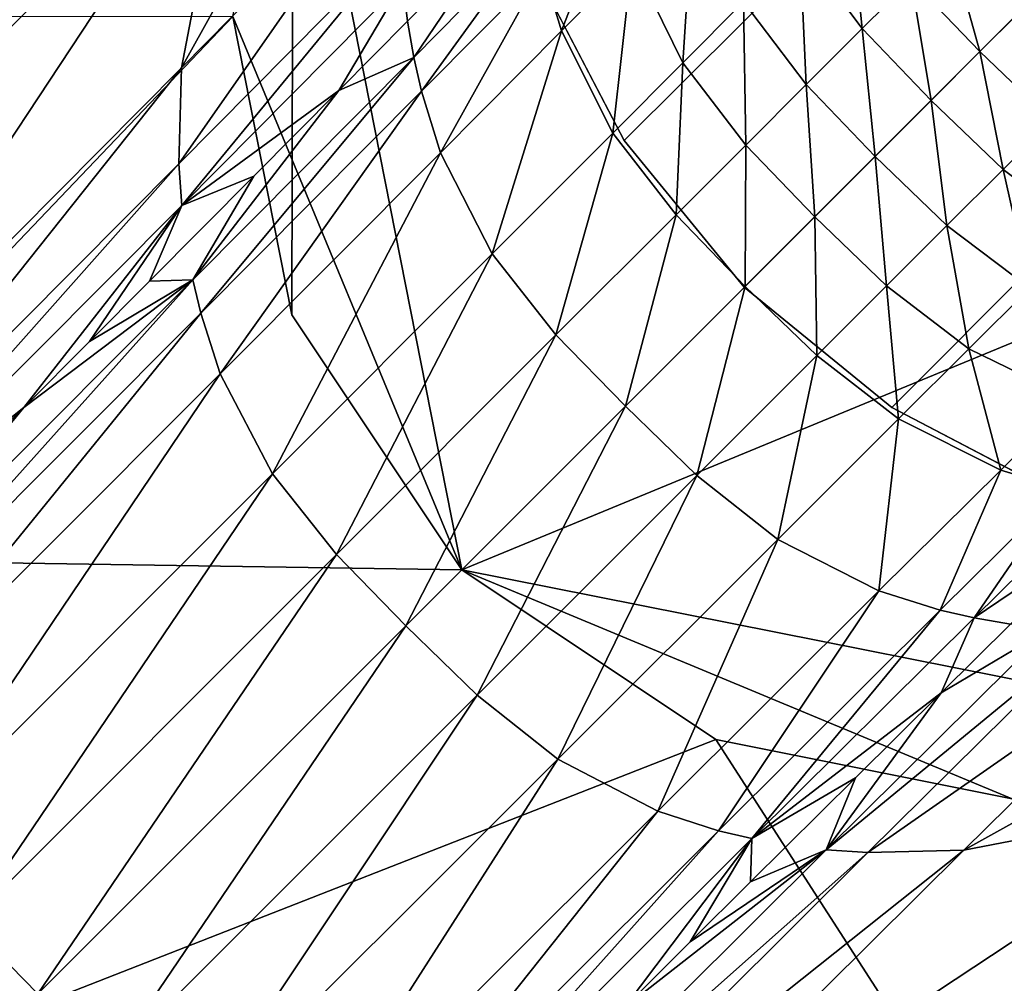
# Model space of a CAD drawing. Units: inches. Extents: x -9.9 to 14.7, y -14 to 9.9.
# Drawn here: x -9.4 to -9.3, y -9.4 to -9.3 of the extents above; entities that cross this region are included whole.
import ezdxf

# ---------------------------------------------------------------- set-up
doc = ezdxf.new("R2010")
doc.units = ezdxf.units.IN
doc.header["$MEASUREMENT"] = 0
doc.layers.add('STORAGE-LEG', color=4, linetype='Continuous')
doc.layers.add('STORAGE-TOP', color=4, linetype='Continuous')

msp = doc.modelspace()

# ---------------------------------------------------------------- linework, layer by layer
at = {"layer": 'STORAGE-LEG'}
for points in [[(-9.36918, -9.11799, 9.07496), (-9.45681, -9.2054, 6.69829), (-9.50706, -9.30702, 6.6974)], [(-9.36918, -9.11799, 9.07496), (-9.50706, -9.30702, 6.6974), (-9.41927, -9.21924, 9.07379)], [(-9.3501, -9.15011, 10.94483), (-9.41927, -9.21924, 9.07379), (-9.45176, -9.29383, 9.07297)], [(-9.3501, -9.15011, 10.94483), (-9.45176, -9.29383, 9.07297), (-9.38248, -9.22435, 10.94388)], [(-9.33604, -9.1776, 12.19363), (-9.38248, -9.22435, 10.94388), (-9.39987, -9.27493, 10.94321)], [(-9.33604, -9.1776, 12.19363), (-9.39987, -9.27493, 10.94321), (-9.35338, -9.22803, 12.19281)], [(-9.3255, -9.19963, 12.93646), (-9.35338, -9.22803, 12.19281), (-9.35977, -9.26128, 12.19216)], [(-9.3255, -9.19963, 12.93646), (-9.35977, -9.26128, 12.19216), (-9.33191, -9.23302, 12.93563)], [(-9.3457, -9.21688, 1.57482), (-9.34589, -9.29237, 1.57482), (-9.35332, -9.25484, 1.57482)], [(-9.34589, -9.29237, 1.57482), (-9.3457, -9.21688, 1.57482), (-9.32449, -9.32445, 1.57482)], [(-9.15647, -9.25511, 1.57482), (-9.32449, -9.32445, 1.57482), (-9.3457, -9.21688, 1.57482)], [(-9.35338, -9.22803, 12.19281), (-9.39987, -9.27493, 10.94321), (-9.40625, -9.30809, 10.94276)], [(-9.35338, -9.22803, 12.19281), (-9.40625, -9.30809, 10.94276), (-9.35977, -9.26128, 12.19216)], [(-9.33191, -9.23302, 12.93563), (-9.35977, -9.26128, 12.19216), (-9.36008, -9.27337, 12.1919)], [(-9.33191, -9.23302, 12.93563), (-9.36008, -9.27337, 12.1919), (-9.33224, -9.24521, 12.93527)], [(-9.30539, -9.23971, 13.57506), (-9.31431, -9.24881, 13.33994), (-9.31193, -9.25663, 13.33973)], [(-9.30539, -9.23971, 13.57506), (-9.31193, -9.25663, 13.33973), (-9.30304, -9.24763, 13.57487)], [(-9.29535, -9.23983, 13.77992), (-9.30304, -9.24763, 13.57487), (-9.29668, -9.26065, 13.57465)], [(-9.29535, -9.23983, 13.77992), (-9.29668, -9.26065, 13.57465), (-9.28905, -9.25298, 13.7798)], [(-9.2758, -9.23967, 14.13889), (-9.28195, -9.24586, 13.97164), (-9.27409, -9.25634, 13.97165)], [(-9.2758, -9.23967, 14.13889), (-9.27409, -9.25634, 13.97165), (-9.26796, -9.25019, 14.13895)], [(-9.33133, -9.25542, 12.93497), (-9.31901, -9.2429, 13.2614), (-9.33191, -9.25052, 12.93511)], [(-9.33133, -9.25542, 12.93497), (-9.33054, -9.25998, 12.93484), (-9.31901, -9.2429, 13.2614)], [(-9.31526, -9.24448, 13.34007), (-9.31901, -9.2429, 13.2614), (-9.33054, -9.25998, 12.93484)], [(-9.31526, -9.24448, 13.34007), (-9.33054, -9.25998, 12.93484), (-9.32958, -9.26424, 12.93473)], [(-9.31526, -9.24448, 13.34007), (-9.32958, -9.26424, 12.93473), (-9.31431, -9.24881, 13.33994)], [(-9.33224, -9.24521, 12.93527), (-9.36008, -9.27337, 12.1919), (-9.35973, -9.2786, 12.19179)], [(-9.33224, -9.24521, 12.93527), (-9.35973, -9.2786, 12.19179), (-9.33191, -9.25052, 12.93511)], [(-9.26314, -9.24537, 14.27035), (-9.26796, -9.25019, 14.13895), (-9.25928, -9.25924, 14.13896)], [(-9.26314, -9.24537, 14.27035), (-9.25928, -9.25924, 14.13896), (-9.25447, -9.25444, 14.27036)], [(-9.28195, -9.24586, 13.97164), (-9.28905, -9.25298, 13.7798), (-9.28116, -9.2634, 13.77975)], [(-9.28195, -9.24586, 13.97164), (-9.28116, -9.2634, 13.77975), (-9.27409, -9.25634, 13.97165)], [(-9.30304, -9.24763, 13.57487), (-9.31193, -9.25663, 13.33973), (-9.3055, -9.26951, 13.33949)], [(-9.30304, -9.24763, 13.57487), (-9.3055, -9.26951, 13.33949), (-9.29668, -9.26065, 13.57465)], [(-9.31431, -9.24881, 13.33994), (-9.32958, -9.26424, 12.93473), (-9.32715, -9.27197, 12.93455)], [(-9.31431, -9.24881, 13.33994), (-9.32715, -9.27197, 12.93455), (-9.31193, -9.25663, 13.33973)], [(-9.33996, -9.26413, 12.70488), (-9.33191, -9.25052, 12.93511), (-9.35973, -9.2786, 12.19179)], [(-9.33133, -9.25542, 12.93497), (-9.33191, -9.25052, 12.93511), (-9.33996, -9.26413, 12.70488)], [(-9.26796, -9.25019, 14.13895), (-9.27409, -9.25634, 13.97165), (-9.26542, -9.26538, 13.97165)], [(-9.26796, -9.25019, 14.13895), (-9.26542, -9.26538, 13.97165), (-9.25928, -9.25924, 14.13896)], [(-9.28905, -9.25298, 13.7798), (-9.29668, -9.26065, 13.57465), (-9.28876, -9.27101, 13.57457)], [(-9.28905, -9.25298, 13.7798), (-9.28876, -9.27101, 13.57457), (-9.28116, -9.2634, 13.77975)], [(-9.25447, -9.25444, 14.27036), (-9.25928, -9.25924, 14.13896), (-9.25022, -9.26791, 14.13895)], [(-9.41842, -9.32305, 0.98426), (-9.43206, -9.25475, 0.98426), (-9.35332, -9.25484, 0.98426)], [(-9.32449, -9.32445, 0.98426), (-9.41842, -9.32305, 0.98426), (-9.35332, -9.25484, 0.98426)], [(-9.35332, -9.25484, 1.57482), (-9.34589, -9.29237, 1.57482), (-9.35332, -9.25484, 0.98426)], [(-9.32449, -9.32445, 0.98426), (-9.35332, -9.25484, 0.98426), (-9.34589, -9.29237, 1.57482)], [(-9.33996, -9.26413, 12.70488), (-9.33054, -9.25998, 12.93484), (-9.33133, -9.25542, 12.93497)], [(-9.32449, -9.32445, 1.57482), (-9.15647, -9.25511, 1.57482), (-9.21716, -9.34577, 1.57482)], [(-9.31193, -9.25663, 13.33973), (-9.32715, -9.27197, 12.93455), (-9.32065, -9.2847, 12.93434)], [(-9.31193, -9.25663, 13.33973), (-9.32065, -9.2847, 12.93434), (-9.3055, -9.26951, 13.33949)], [(-9.27409, -9.25634, 13.97165), (-9.28116, -9.2634, 13.77975), (-9.27248, -9.27245, 13.77975)], [(-9.27409, -9.25634, 13.97165), (-9.27248, -9.27245, 13.77975), (-9.26542, -9.26538, 13.97165)], [(-9.25928, -9.25924, 14.13896), (-9.26542, -9.26538, 13.97165), (-9.25637, -9.27407, 13.97165)], [(-9.25928, -9.25924, 14.13896), (-9.25637, -9.27407, 13.97165), (-9.25022, -9.26791, 14.13895)], [(-9.33054, -9.25998, 12.93484), (-9.35832, -9.28795, 12.1916), (-9.35734, -9.29216, 12.19152)], [(-9.33054, -9.25998, 12.93484), (-9.33996, -9.26413, 12.70488), (-9.35832, -9.28795, 12.1916)], [(-9.33054, -9.25998, 12.93484), (-9.35734, -9.29216, 12.19152), (-9.32958, -9.26424, 12.93473)], [(-9.29668, -9.26065, 13.57465), (-9.3055, -9.26951, 13.33949), (-9.29753, -9.27978, 13.33939)], [(-9.29668, -9.26065, 13.57465), (-9.29753, -9.27978, 13.33939), (-9.28876, -9.27101, 13.57457)], [(-9.35977, -9.26128, 12.19216), (-9.40625, -9.30809, 10.94276), (-9.40654, -9.32007, 10.94261)], [(-9.35977, -9.26128, 12.19216), (-9.40654, -9.32007, 10.94261), (-9.36008, -9.27337, 12.1919)], [(-9.35067, -9.27493, 12.41841), (-9.33996, -9.26413, 12.70488), (-9.35973, -9.2786, 12.19179)], [(-9.35067, -9.27493, 12.41841), (-9.35832, -9.28795, 12.1916), (-9.33996, -9.26413, 12.70488)], [(-9.32958, -9.26424, 12.93473), (-9.35734, -9.29216, 12.19152), (-9.35488, -9.29979, 12.19139)], [(-9.32958, -9.26424, 12.93473), (-9.35488, -9.29979, 12.19139), (-9.32715, -9.27197, 12.93455)], [(-9.28116, -9.2634, 13.77975), (-9.28876, -9.27101, 13.57457), (-9.28007, -9.28003, 13.57456)], [(-9.28116, -9.2634, 13.77975), (-9.28007, -9.28003, 13.57456), (-9.27248, -9.27245, 13.77975)], [(-9.26542, -9.26538, 13.97165), (-9.27248, -9.27245, 13.77975), (-9.26344, -9.28112, 13.77975)], [(-9.26542, -9.26538, 13.97165), (-9.26344, -9.28112, 13.77975), (-9.25637, -9.27407, 13.97165)], [(-9.25022, -9.26791, 14.13895), (-9.25637, -9.27407, 13.97165), (-9.2459, -9.28193, 13.97164)], [(-9.3055, -9.26951, 13.33949), (-9.32065, -9.2847, 12.93434), (-9.31264, -9.29489, 12.93426)], [(-9.3055, -9.26951, 13.33949), (-9.31264, -9.29489, 12.93426), (-9.29753, -9.27978, 13.33939)], [(-9.28876, -9.27101, 13.57457), (-9.29753, -9.27978, 13.33939), (-9.28882, -9.28879, 13.33938)], [(-9.28876, -9.27101, 13.57457), (-9.28882, -9.28879, 13.33938), (-9.28007, -9.28003, 13.57456)], [(-9.32715, -9.27197, 12.93455), (-9.35488, -9.29979, 12.19139), (-9.34832, -9.3124, 12.19124)], [(-9.32715, -9.27197, 12.93455), (-9.34832, -9.3124, 12.19124), (-9.32065, -9.2847, 12.93434)], [(-9.27248, -9.27245, 13.77975), (-9.28007, -9.28003, 13.57456), (-9.27104, -9.28873, 13.57457)], [(-9.27248, -9.27245, 13.77975), (-9.27104, -9.28873, 13.57457), (-9.26344, -9.28112, 13.77975)], [(-9.36008, -9.27337, 12.1919), (-9.40654, -9.32007, 10.94261), (-9.40618, -9.32526, 10.94254)], [(-9.36008, -9.27337, 12.1919), (-9.40618, -9.32526, 10.94254), (-9.35973, -9.2786, 12.19179)], [(-9.25637, -9.27407, 13.97165), (-9.26344, -9.28112, 13.77975), (-9.25302, -9.289, 13.7798)], [(-9.25637, -9.27407, 13.97165), (-9.25302, -9.289, 13.7798), (-9.2459, -9.28193, 13.97164)], [(-9.36378, -9.28812, 12.06674), (-9.35067, -9.27493, 12.41841), (-9.35973, -9.2786, 12.19179)], [(-9.36378, -9.28812, 12.06674), (-9.35832, -9.28795, 12.1916), (-9.35067, -9.27493, 12.41841)], [(-9.37962, -9.30402, 11.64104), (-9.35973, -9.2786, 12.19179), (-9.40618, -9.32526, 10.94254)], [(-9.37962, -9.30402, 11.64104), (-9.37134, -9.29571, 11.8637), (-9.35973, -9.2786, 12.19179)], [(-9.36378, -9.28812, 12.06674), (-9.35973, -9.2786, 12.19179), (-9.37134, -9.29571, 11.8637)], [(-9.29753, -9.27978, 13.33939), (-9.31264, -9.29489, 12.93426), (-9.3039, -9.30386, 12.93425)], [(-9.29753, -9.27978, 13.33939), (-9.3039, -9.30386, 12.93425), (-9.28882, -9.28879, 13.33938)], [(-9.28007, -9.28003, 13.57456), (-9.28882, -9.28879, 13.33938), (-9.27982, -9.2975, 13.33939)], [(-9.28007, -9.28003, 13.57456), (-9.27982, -9.2975, 13.33939), (-9.27104, -9.28873, 13.57457)], [(-9.26344, -9.28112, 13.77975), (-9.27104, -9.28873, 13.57457), (-9.26069, -9.29665, 13.57465)], [(-9.26344, -9.28112, 13.77975), (-9.26069, -9.29665, 13.57465), (-9.25302, -9.289, 13.7798)], [(-9.32065, -9.2847, 12.93434), (-9.34832, -9.3124, 12.19124), (-9.34027, -9.32253, 12.19119)], [(-9.32065, -9.2847, 12.93434), (-9.34027, -9.32253, 12.19119), (-9.31264, -9.29489, 12.93426)], [(-9.35832, -9.28795, 12.1916), (-9.40475, -9.33451, 10.94243), (-9.40375, -9.3387, 10.94239)], [(-9.35832, -9.28795, 12.1916), (-9.37962, -9.30402, 11.64104), (-9.40475, -9.33451, 10.94243)], [(-9.35832, -9.28795, 12.1916), (-9.40375, -9.3387, 10.94239), (-9.35734, -9.29216, 12.19152)], [(-9.37134, -9.29571, 11.8637), (-9.37962, -9.30402, 11.64104), (-9.35832, -9.28795, 12.1916)], [(-9.37134, -9.29571, 11.8637), (-9.35832, -9.28795, 12.1916), (-9.36378, -9.28812, 12.06674)], [(-9.28882, -9.28879, 13.33938), (-9.3039, -9.30386, 12.93425), (-9.29492, -9.31261, 12.93426)], [(-9.28882, -9.28879, 13.33938), (-9.29492, -9.31261, 12.93426), (-9.27982, -9.2975, 13.33939)], [(-9.27104, -9.28873, 13.57457), (-9.27982, -9.2975, 13.33939), (-9.26954, -9.30546, 13.33949)], [(-9.27104, -9.28873, 13.57457), (-9.26954, -9.30546, 13.33949), (-9.26069, -9.29665, 13.57465)], [(-9.25302, -9.289, 13.7798), (-9.26069, -9.29665, 13.57465), (-9.24767, -9.303, 13.57487)], [(-9.35734, -9.29216, 12.19152), (-9.40375, -9.3387, 10.94239), (-9.40127, -9.34625, 10.94232)], [(-9.35734, -9.29216, 12.19152), (-9.40127, -9.34625, 10.94232), (-9.35488, -9.29979, 12.19139)], [(-9.32449, -9.32445, 1.27954), (-9.34589, -9.29237, 1.57482), (-9.32449, -9.32445, 1.57482)], [(-9.34589, -9.29237, 1.57482), (-9.32449, -9.32445, 1.27954), (-9.32449, -9.32445, 0.98426)], [(-9.31264, -9.29489, 12.93426), (-9.34027, -9.32253, 12.19119), (-9.33152, -9.33149, 12.19118)], [(-9.31264, -9.29489, 12.93426), (-9.33152, -9.33149, 12.19118), (-9.3039, -9.30386, 12.93425)], [(-9.26069, -9.29665, 13.57465), (-9.26954, -9.30546, 13.33949), (-9.25667, -9.3119, 13.33973)], [(-9.26069, -9.29665, 13.57465), (-9.25667, -9.3119, 13.33973), (-9.24767, -9.303, 13.57487)], [(-9.27982, -9.2975, 13.33939), (-9.29492, -9.31261, 12.93426), (-9.28473, -9.32063, 12.93434)], [(-9.27982, -9.2975, 13.33939), (-9.28473, -9.32063, 12.93434), (-9.26954, -9.30546, 13.33949)], [(-9.35488, -9.29979, 12.19139), (-9.40127, -9.34625, 10.94232), (-9.39469, -9.35878, 10.94224)], [(-9.35488, -9.29979, 12.19139), (-9.39469, -9.35878, 10.94224), (-9.34832, -9.3124, 12.19124)], [(-9.37962, -9.30402, 11.64104), (-9.40618, -9.32526, 10.94254), (-9.38871, -9.31315, 11.39651)], [(-9.37962, -9.30402, 11.64104), (-9.38871, -9.31315, 11.39651), (-9.40475, -9.33451, 10.94243)], [(-9.3039, -9.30386, 12.93425), (-9.33152, -9.33149, 12.19118), (-9.32256, -9.34023, 12.19119)], [(-9.3039, -9.30386, 12.93425), (-9.32256, -9.34023, 12.19119), (-9.29492, -9.31261, 12.93426)], [(-9.24767, -9.303, 13.57487), (-9.25667, -9.3119, 13.33973), (-9.24885, -9.31428, 13.33994)], [(-9.26954, -9.30546, 13.33949), (-9.28473, -9.32063, 12.93434), (-9.272, -9.32712, 12.93455)], [(-9.26954, -9.30546, 13.33949), (-9.272, -9.32712, 12.93455), (-9.25667, -9.3119, 13.33973)], [(-9.34832, -9.3124, 12.19124), (-9.39469, -9.35878, 10.94224), (-9.38661, -9.36888, 10.9422)], [(-9.34832, -9.3124, 12.19124), (-9.38661, -9.36888, 10.9422), (-9.34027, -9.32253, 12.19119)], [(-9.29492, -9.31261, 12.93426), (-9.32256, -9.34023, 12.19119), (-9.31242, -9.34829, 12.19124)], [(-9.29492, -9.31261, 12.93426), (-9.31242, -9.34829, 12.19124), (-9.28473, -9.32063, 12.93434)], [(-9.25667, -9.3119, 13.33973), (-9.272, -9.32712, 12.93455), (-9.26428, -9.32955, 12.93473)], [(-9.25667, -9.3119, 13.33973), (-9.26428, -9.32955, 12.93473), (-9.24885, -9.31428, 13.33994)], [(-9.24885, -9.31428, 13.33994), (-9.26428, -9.32955, 12.93473), (-9.26001, -9.33051, 12.93484)], [(-9.24885, -9.31428, 13.33994), (-9.26001, -9.33051, 12.93484), (-9.24452, -9.31522, 13.34007)], [(-9.24452, -9.31522, 13.34007), (-9.26001, -9.33051, 12.93484), (-9.24295, -9.31897, 13.2614)], [(-9.24295, -9.31897, 13.2614), (-9.26001, -9.33051, 12.93484), (-9.25545, -9.33129, 12.93497)], [(-9.28473, -9.32063, 12.93434), (-9.31242, -9.34829, 12.19124), (-9.29982, -9.35484, 12.19139)], [(-9.28473, -9.32063, 12.93434), (-9.29982, -9.35484, 12.19139), (-9.272, -9.32712, 12.93455)], [(-9.34027, -9.32253, 12.19119), (-9.38661, -9.36888, 10.9422), (-9.37786, -9.37784, 10.9422)], [(-9.34027, -9.32253, 12.19119), (-9.37786, -9.37784, 10.9422), (-9.33152, -9.33149, 12.19118)], [(-9.38017, -9.38014, 0.98426), (-9.41842, -9.32305, 0.98426), (-9.32449, -9.32445, 0.98426)], [(-9.38017, -9.38014, 0.98426), (-9.32449, -9.32445, 0.98426), (-9.29253, -9.34581, 0.98426)], [(-9.25522, -9.35329, 1.57482), (-9.32449, -9.32445, 1.57482), (-9.21716, -9.34577, 1.57482)], [(-9.32449, -9.32445, 1.57482), (-9.25522, -9.35329, 1.57482), (-9.25522, -9.35329, 0.98426)], [(-9.32449, -9.32445, 1.57482), (-9.25522, -9.35329, 0.98426), (-9.29253, -9.34581, 0.98426)], [(-9.32449, -9.32445, 1.57482), (-9.29253, -9.34581, 0.98426), (-9.32449, -9.32445, 1.27954)], [(-9.32449, -9.32445, 1.27954), (-9.29253, -9.34581, 0.98426), (-9.32449, -9.32445, 0.98426)], [(-9.26132, -9.35973, 12.19216), (-9.22806, -9.35334, 12.19281), (-9.19966, -9.32547, 12.93646)], [(-9.26132, -9.35973, 12.19216), (-9.19966, -9.32547, 12.93646), (-9.23305, -9.33187, 12.93563)], [(-9.272, -9.32712, 12.93455), (-9.29982, -9.35484, 12.19139), (-9.29219, -9.3573, 12.19152)], [(-9.272, -9.32712, 12.93455), (-9.29219, -9.3573, 12.19152), (-9.26428, -9.32955, 12.93473)], [(-9.26428, -9.32955, 12.93473), (-9.29219, -9.3573, 12.19152), (-9.28798, -9.35829, 12.1916)], [(-9.26428, -9.32955, 12.93473), (-9.28798, -9.35829, 12.1916), (-9.26001, -9.33051, 12.93484)], [(-9.26001, -9.33051, 12.93484), (-9.28798, -9.35829, 12.1916), (-9.26417, -9.33993, 12.70488)], [(-9.25545, -9.33129, 12.93497), (-9.26001, -9.33051, 12.93484), (-9.26417, -9.33993, 12.70488)], [(-9.25545, -9.33129, 12.93497), (-9.26417, -9.33993, 12.70488), (-9.25056, -9.33189, 12.93511)], [(-9.33152, -9.33149, 12.19118), (-9.37786, -9.37784, 10.9422), (-9.36891, -9.38658, 10.9422)], [(-9.33152, -9.33149, 12.19118), (-9.36891, -9.38658, 10.9422), (-9.32256, -9.34023, 12.19119)], [(-9.27864, -9.35969, 12.19179), (-9.24526, -9.33222, 12.93527), (-9.25056, -9.33189, 12.93511)], [(-9.26417, -9.33993, 12.70488), (-9.27864, -9.35969, 12.19179), (-9.25056, -9.33189, 12.93511)], [(-9.27864, -9.35969, 12.19179), (-9.2734, -9.36005, 12.1919), (-9.24526, -9.33222, 12.93527)], [(-9.2734, -9.36005, 12.1919), (-9.26132, -9.35973, 12.19216), (-9.23305, -9.33187, 12.93563)], [(-9.2734, -9.36005, 12.1919), (-9.23305, -9.33187, 12.93563), (-9.24526, -9.33222, 12.93527)], [(-9.27496, -9.39985, 10.94321), (-9.22438, -9.38245, 10.94388), (-9.17764, -9.336, 12.19363)], [(-9.27496, -9.39985, 10.94321), (-9.17764, -9.336, 12.19363), (-9.22806, -9.35334, 12.19281)], [(-9.28798, -9.35829, 12.1916), (-9.27496, -9.35063, 12.41841), (-9.26417, -9.33993, 12.70488)], [(-9.26417, -9.33993, 12.70488), (-9.27496, -9.35063, 12.41841), (-9.27864, -9.35969, 12.19179)], [(-9.32256, -9.34023, 12.19119), (-9.36891, -9.38658, 10.9422), (-9.35881, -9.39466, 10.94224)], [(-9.32256, -9.34023, 12.19119), (-9.35881, -9.39466, 10.94224), (-9.31242, -9.34829, 12.19124)], [(-9.29253, -9.34581, 0.98426), (-9.23753, -9.43118, 0.98426), (-9.38017, -9.38014, 0.98426)], [(-9.29253, -9.34581, 0.98426), (-9.25522, -9.35329, 0.98426), (-9.23753, -9.43118, 0.98426)], [(-9.31242, -9.34829, 12.19124), (-9.35881, -9.39466, 10.94224), (-9.34629, -9.40125, 10.94232)], [(-9.31242, -9.34829, 12.19124), (-9.34629, -9.40125, 10.94232), (-9.29982, -9.35484, 12.19139)], [(-9.29386, -9.45173, 9.07297), (-9.21927, -9.41922, 9.07379), (-9.15015, -9.35008, 10.94483)], [(-9.29386, -9.45173, 9.07297), (-9.15015, -9.35008, 10.94483), (-9.22438, -9.38245, 10.94388)], [(-9.27496, -9.35063, 12.41841), (-9.28815, -9.36374, 12.06674), (-9.27864, -9.35969, 12.19179)], [(-9.28798, -9.35829, 12.1916), (-9.28815, -9.36374, 12.06674), (-9.27496, -9.35063, 12.41841)], [(-9.30812, -9.40621, 10.94276), (-9.27496, -9.39985, 10.94321), (-9.22806, -9.35334, 12.19281)], [(-9.30812, -9.40621, 10.94276), (-9.22806, -9.35334, 12.19281), (-9.26132, -9.35973, 12.19216)], [(-9.29982, -9.35484, 12.19139), (-9.34629, -9.40125, 10.94232), (-9.33872, -9.40373, 10.94239)], [(-9.29982, -9.35484, 12.19139), (-9.33872, -9.40373, 10.94239), (-9.29219, -9.3573, 12.19152)], [(-9.29219, -9.3573, 12.19152), (-9.33872, -9.40373, 10.94239), (-9.33454, -9.40471, 10.94243)], [(-9.29219, -9.3573, 12.19152), (-9.33454, -9.40471, 10.94243), (-9.28798, -9.35829, 12.1916)], [(-9.30406, -9.37958, 11.64104), (-9.28798, -9.35829, 12.1916), (-9.33454, -9.40471, 10.94243)], [(-9.29574, -9.3713, 11.8637), (-9.28798, -9.35829, 12.1916), (-9.30406, -9.37958, 11.64104)], [(-9.28798, -9.35829, 12.1916), (-9.29574, -9.3713, 11.8637), (-9.28815, -9.36374, 12.06674)], [(-9.32529, -9.40615, 10.94254), (-9.2734, -9.36005, 12.1919), (-9.27864, -9.35969, 12.19179)], [(-9.27864, -9.35969, 12.19179), (-9.30406, -9.37958, 11.64104), (-9.32529, -9.40615, 10.94254)], [(-9.3201, -9.4065, 10.94261), (-9.30812, -9.40621, 10.94276), (-9.26132, -9.35973, 12.19216)], [(-9.3201, -9.4065, 10.94261), (-9.26132, -9.35973, 12.19216), (-9.2734, -9.36005, 12.1919)], [(-9.30406, -9.37958, 11.64104), (-9.27864, -9.35969, 12.19179), (-9.29574, -9.3713, 11.8637)], [(-9.27864, -9.35969, 12.19179), (-9.28815, -9.36374, 12.06674), (-9.29574, -9.3713, 11.8637)], [(-9.32529, -9.40615, 10.94254), (-9.3201, -9.4065, 10.94261), (-9.2734, -9.36005, 12.1919)], [(-9.38661, -9.36888, 10.9422), (-9.44718, -9.44716, 9.07189), (-9.37786, -9.37784, 10.9422)], [(-9.30705, -9.50704, 6.6974), (-9.20543, -9.45679, 6.69829), (-9.11803, -9.36915, 9.07496)], [(-9.30705, -9.50704, 6.6974), (-9.11803, -9.36915, 9.07496), (-9.21927, -9.41922, 9.07379)]]:
    msp.add_3dface(points, dxfattribs=at)
at = {"layer": 'STORAGE-TOP'}
for points in [[(9.84256, 9.73097, 0.39373), (-9.85186, 9.73097, 0.39373), (-9.85186, -9.73097, 0.39373), (9.84256, -9.73097, 0.39373)], [(-9.81474, -9.69405, 1.1024), (-9.81474, 9.69405, 1.1024), (9.80544, 9.69405, 1.1024), (9.80544, -9.69405, 1.1024)], [(-9.27791, -9.21225, 15.1971), (-9.31509, -9.24927, 14.48843), (-9.30404, -9.27042, 14.48843), (-9.26684, -9.23337, 15.1971)], [(-9.30404, -9.27042, 14.48843), (-9.26684, -9.23337, 15.1971), (-9.25186, -9.25174, 15.1971), (-9.28897, -9.28888, 14.48843)], [(-9.25186, -9.25174, 15.1971), (-9.28897, -9.28888, 14.48843), (-9.27036, -9.30405, 14.48843), (-9.23328, -9.26688, 15.1971)], [(-9.27036, -9.30405, 14.48843), (-9.23328, -9.26688, 15.1971), (-9.21217, -9.27787, 15.1971), (-9.24921, -9.3151, 14.48843)]]:
    msp.add_3dface(points, dxfattribs=at)
at = {"layer": 'STORAGE-TOP', "invisible_edges": 5}
for points in [[(9.29474, -9.27042, 14.48843), (-9.30404, -9.27042, 14.48843), (-9.31509, -9.24927, 14.48843), (9.30579, -9.24927, 14.48843)], [(-9.28897, -9.28888, 14.48843), (9.27967, -9.28888, 14.48843), (9.29474, -9.27042, 14.48843), (-9.30404, -9.27042, 14.48843)], [(9.26106, -9.30405, 14.48843), (-9.27036, -9.30405, 14.48843), (-9.28897, -9.28888, 14.48843), (9.27967, -9.28888, 14.48843)], [(-9.24921, -9.3151, 14.48843), (9.23991, -9.3151, 14.48843), (9.26106, -9.30405, 14.48843), (-9.27036, -9.30405, 14.48843)]]:
    msp.add_3dface(points, dxfattribs=at)

doc.saveas('drawing.dxf')
